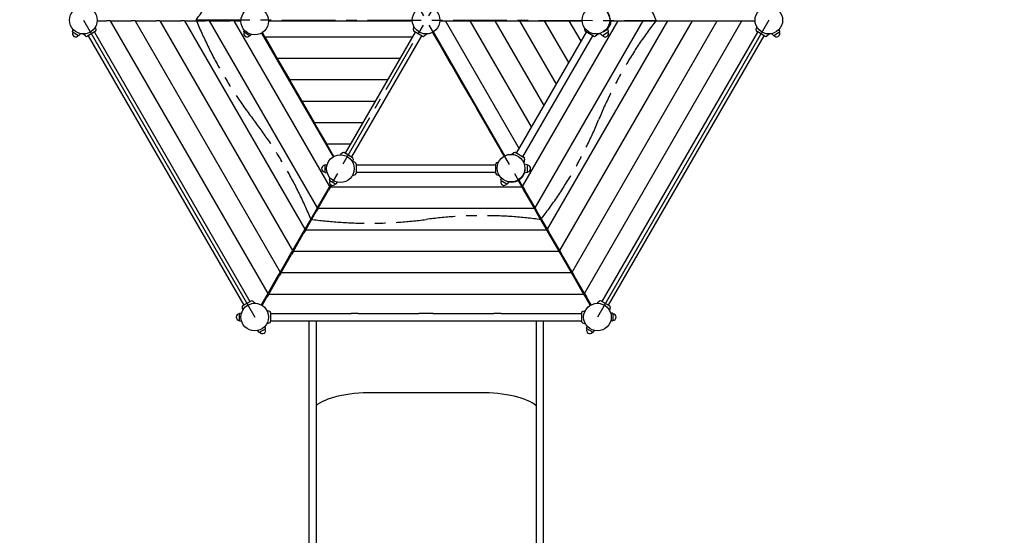
# Model space of a CAD drawing. Extents: x -3796 to 6615, y -8012 to 4589.
# Drawn here: x -1497 to 3099, y -1711 to 695 of the extents above; entities that cross this region are included whole.
import ezdxf

# ---------------------------------------------------------------- set-up
doc = ezdxf.new("R2010")
doc.units = 0
doc.header["$MEASUREMENT"] = 0
doc.linetypes.add('MITTE', pattern=[2, 1.25, -0.25, 0.25, -0.25])
doc.layers.get('DEFPOINTS').update_dxf_attribs({"linetype": 'CONTINUOUS'})
for name, color, linetype in [('B', 3, 'CONTINUOUS'), ('DACH', 4, 'MITTE'), ('PV-1DDF', 7, 'CONTINUOUS')]:
    doc.layers.add(name, color=color, linetype=linetype)
doc.styles.add('KATALOG', font='swissl.ttf')
doc.dimstyles.new('KATALOG', dxfattribs={"dimscale": 200, "dimtxt": 1.75, "dimasz": 1, "dimexe": 0, "dimexo": 0, "dimgap": 0.3, "dimtad": 1, "dimlfac": 0.001, "dimzin": 0, "dimdsep": 46, "dimtxsty": 'KATALOG', "dimblk1": 'KATPFEIL', "dimblk2": 'KATPFEIL', "dimsah": 1, "dimcen": 1, "dimse1": 1, "dimse2": 1, "dimclrd": 256, "dimclre": 256, "dimclrt": 3, "dimadec": 0, "dimazin": 0, "dimtfac": 1, "dimtdec": 4, "dimtmove": 0, "dimatfit": 3, "dimldrblk": 'KATPFEIL', "dimfxl": 0, "dimtvp": 1, "dimtolj": 1, "dimtzin": 0, "dimarcsym": 0})

# ---------------------------------------------------------------- blocks, each defined once
blk = doc.blocks.new('KATPFEIL')
at = {"layer": 'B', "ltscale": 1000}
for p, q in [((0, -1), (0, 1)), ((-1, 0), (0, 0)), ((1, 0), (0, 0))]:
    blk.add_line(p, q, dxfattribs=at)
blk = doc.blocks.new('*D1')
at = {"layer": 'B', "lineweight": -2, "ltscale": 100}
blk.add_line((5815.3, 2689.2), (5815.3, -4211.6), dxfattribs=at)
at = {"layer": 'DEFPOINTS', "color": 0, "ltscale": 100}
for p in [(2821.3, 2889.2, 2000), (930, -4411.6, 2000), (5815.3, -4411.6)]:
    blk.add_point(p, dxfattribs=at)
at = {"layer": 'B', "lineweight": -2, "ltscale": 100, "xscale": 200, "yscale": 200, "zscale": 200}
for p, rotation in [((5815.3, 2889.2), 90), ((5815.3, -4411.6), 270)]:
    blk.add_blockref('KATPFEIL', p, dxfattribs=dict(at, rotation=rotation))
at = {"layer": 'B', "color": 3, "ltscale": 100, "insert": (5546.5, -761.2), "char_height": 350, "attachment_point": 5, "rotation": 90, "style": 'KATALOG'}
blk.add_mtext('\\A1;7,30', dxfattribs=at)
blk = doc.blocks.new('*D2')
at = {"layer": 'B', "lineweight": -2, "ltscale": 100}
blk.add_line((6415.3, 4189.2), (6415.3, -6211.6), dxfattribs=at)
at = {"layer": 'DEFPOINTS', "color": 0, "ltscale": 100}
for p in [(2821.3, 4389.2, 2000), (947, -6411.6, 2000), (6415.3, -6411.6)]:
    blk.add_point(p, dxfattribs=at)
at = {"layer": 'B', "lineweight": -2, "ltscale": 100, "xscale": 200, "yscale": 200, "zscale": 200}
for p, rotation in [((6415.3, 4389.2), 90), ((6415.3, -6411.6), 270)]:
    blk.add_blockref('KATPFEIL', p, dxfattribs=dict(at, rotation=rotation))
at = {"layer": 'B', "color": 3, "ltscale": 100, "insert": (6146.5, -1011.2), "char_height": 350, "attachment_point": 5, "rotation": 90, "style": 'KATALOG'}
blk.add_mtext('\\A1;10,80', dxfattribs=at)
blk = doc.blocks.new('*D3')
at = {"layer": 'B', "lineweight": -2, "ltscale": 100}
blk.add_line((3315.3, -7211.6), (-1896.5, -7211.6), dxfattribs=at)
at = {"layer": 'DEFPOINTS', "color": 0, "ltscale": 100}
for p in [(3515.3, 1701.1, 2000), (-2096.5, 1389.4, 2000), (-2096.5, -7211.6)]:
    blk.add_point(p, dxfattribs=at)
at = {"layer": 'B', "lineweight": -2, "ltscale": 100, "xscale": 200, "yscale": 200, "zscale": 200, "rotation": 180}
blk.add_blockref('KATPFEIL', (-2096.5, -7211.6), dxfattribs=at)
at = {"layer": 'B', "lineweight": -2, "ltscale": 100, "xscale": 200, "yscale": 200, "zscale": 200}
blk.add_blockref('KATPFEIL', (3515.3, -7211.6), dxfattribs=at)
at = {"layer": 'B', "color": 3, "ltscale": 100, "insert": (709.4, -6942.7), "char_height": 350, "attachment_point": 5, "style": 'KATALOG'}
blk.add_mtext('\\A1;5,65', dxfattribs=at)
blk = doc.blocks.new('*D4')
at = {"layer": 'B', "lineweight": -2, "ltscale": 100}
blk.add_line((4815.3, -7811.6), (-3396.5, -7811.6), dxfattribs=at)
at = {"layer": 'DEFPOINTS', "color": 0, "ltscale": 100}
for p in [(5015.3, 1701.1, 2000), (-3596.5, 1375.5, 2000), (-3596.5, -7811.6)]:
    blk.add_point(p, dxfattribs=at)
at = {"layer": 'B', "lineweight": -2, "ltscale": 100, "xscale": 200, "yscale": 200, "zscale": 200, "rotation": 180}
blk.add_blockref('KATPFEIL', (-3596.5, -7811.6), dxfattribs=at)
at = {"layer": 'B', "lineweight": -2, "ltscale": 100, "xscale": 200, "yscale": 200, "zscale": 200}
blk.add_blockref('KATPFEIL', (5015.3, -7811.6), dxfattribs=at)
at = {"layer": 'B', "color": 3, "ltscale": 100, "insert": (709.4, -7542.7), "char_height": 350, "attachment_point": 5, "style": 'KATALOG'}
blk.add_mtext('\\A1;8,65', dxfattribs=at)

msp = doc.modelspace()

# ---------------------------------------------------------------- linework, layer by layer
at = {"layer": 'DACH', "color": 3, "ltscale": 200}
for p, q in [((938.333, 1621.795), (-138.333, -236.155)), ((-135.35, 1623.517), (935.35, -237.877)), ((-673.682, 694.543), (1473.682, 691.098))]:
    msp.add_line(p, q, dxfattribs=at)
msp.add_arc((-566.75, 693.253), 17, 178.198062, 184.72577, dxfattribs=at)
for centre, major_axis, start_param, end_param in [((-1392.181, 1421.241), (-709.879, -1229.547), 1.37939355, 1.75873543), ((483.958, 434.998), (-709.879, 1229.547), 4.5188456, 4.90032808), ((316.042, 950.643), (709.879, -1229.547), 4.5188456, 4.90032808), ((2192.181, -35.6), (709.879, 1229.547), 1.37939355, 1.75873543), ((-1126.921, -495.044), (709.879, -1229.547), 1.37939355, 1.75873543), ((218.698, 491.199), (709.879, 1229.547), 4.5188456, 4.90032808), ((665.26, -1223.464), (1419.758, 0), 1.37939355, 1.75873543), ((134.74, 749.022), (1419.758, 0), 4.5188456, 4.90032808)]:
    msp.add_ellipse(centre, major_axis=major_axis, ratio=0.70710678, start_param=start_param, end_param=end_param, dxfattribs=at)
at = {"layer": 'PV-1DDF', "ltscale": 100}
for p, q in [((-1200, 692.82), (-400, -692.82)), ((2000, 692.82), (1200, -692.82))]:
    msp.add_line(p, q, dxfattribs=at)
at = {"layer": 'PV-1DDF'}
for p, q in [((-1135.548, 690.32), (-1091.747, 690.32)), ((-1074.426, 690.32), (-1091.747, 690.32)), ((-1074.426, 690.32), (-976.277, 690.32)), ((-1074.426, 690.32), (-339.378, -582.82)), ((-958.956, 690.32), (-976.277, 690.32)), ((-958.956, 690.32), (-860.807, 690.32)), ((-958.956, 690.32), (-281.643, -482.82)), ((-843.486, 690.32), (-860.807, 690.32)), ((-843.486, 690.32), (-745.337, 690.32)), ((-843.486, 690.32), (-223.908, -382.82)), ((-728.016, 690.32), (-745.337, 690.32)), ((-728.016, 690.32), (-629.867, 690.32)), ((-728.016, 690.32), (-166.173, -282.82)), ((-612.546, 690.32), (-629.867, 690.32)), ((-612.546, 690.32), (-514.397, 690.32)), ((-612.546, 690.32), (-108.438, -182.82)), ((-497.076, 690.32), (-514.397, 690.32)), ((-497.076, 690.32), (-464.476, 690.32)), ((-497.076, 690.32), (-50.703, -82.82)), ((-335.524, 690.32), (335.548, 690.32)), ((464.452, 690.32), (490.933, 690.32)), ((490.933, 690.32), (508.253, 690.32)), ((834.93, 94.5), (490.933, 690.32)), ((508.253, 690.32), (606.403, 690.32)), ((892.665, 194.5), (606.403, 690.32)), ((606.403, 690.32), (623.723, 690.32)), ((623.723, 690.32), (721.873, 690.32)), ((950.4, 294.5), (721.873, 690.32)), ((721.873, 690.32), (739.193, 690.32)), ((739.193, 690.32), (837.343, 690.32)), ((1008.135, 394.5), (837.343, 690.32)), ((837.343, 690.32), (854.664, 690.32)), ((850.703, -82.82), (1297.076, 690.32)), ((854.664, 690.32), (952.813, 690.32)), ((908.438, -182.82), (1412.546, 690.32)), ((1065.87, 494.5), (952.813, 690.32)), ((952.813, 690.32), (970.134, 690.32)), ((966.173, -282.82), (1528.016, 690.32)), ((970.134, 690.32), (1068.283, 690.32)), ((1023.908, -382.82), (1643.486, 690.32)), ((1123.605, 594.5), (1068.283, 690.32)), ((1068.283, 690.32), (1085.604, 690.32)), ((1081.643, -482.82), (1758.956, 690.32)), ((1085.604, 690.32), (1128.2, 690.32)), ((1139.378, -582.82), (1874.426, 690.32)), ((1260, 690.32), (1262.95, 690.32)), ((1260, 690.32), (1260, 673.611)), ((1262.95, 690.32), (1297.076, 690.32)), ((1297.076, 690.32), (1314.397, 690.32)), ((1314.397, 690.32), (1412.546, 690.32)), ((1412.546, 690.32), (1429.867, 690.32)), ((1429.867, 690.32), (1528.016, 690.32)), ((1528.016, 690.32), (1545.337, 690.32)), ((1545.337, 690.32), (1643.486, 690.32)), ((1643.486, 690.32), (1660.807, 690.32)), ((1660.807, 690.32), (1758.956, 690.32)), ((1758.956, 690.32), (1776.277, 690.32)), ((1776.277, 690.32), (1874.426, 690.32)), ((1874.426, 690.32), (1891.747, 690.32)), ((1891.747, 690.32), (1935.548, 690.32)), ((-1251.147, 639.895), (-1247.931, 649.659)), ((-1140.693, 648.072), (-1143.196, 662.267)), ((-451.147, 639.895), (-448.947, 646.573)), ((340.693, 648.072), (343.196, 662.267)), ((1140.693, 648.072), (1141.626, 653.366)), ((1233.398, 642.821), (1236.928, 644.859)), ((1236.928, 644.859), (1237.012, 644.907)), ((1237.16, 644.457), (1236.928, 644.859)), ((1237.122, 645.683), (1236.995, 644.783)), ((1236.995, 644.783), (1237.49, 644.713)), ((1240.58, 647.305), (1239.304, 647.486)), ((1251.147, 639.895), (1246.635, 653.593)), ((1940.693, 648.072), (1943.196, 662.267)), ((2051.147, 639.895), (2047.931, 649.659)), ((-1250.247, 637.537), (-1222.753, 621.664)), ((-1220.261, 622.063), (-1213.414, 629.731)), ((-1190.9, 619.084), (-1201.942, 628.35)), ((-1144.813, 639.234), (-1181.187, 618.234)), ((-1177.722, 620.234), (-451.722, -637.234)), ((-1148.278, 637.234), (-422.278, -620.234)), ((-450.247, 637.537), (-422.753, 621.664)), ((-420.261, 622.063), (-416.537, 626.234)), ((-368.079, 632.531), (-34.391, 54.567)), ((-352.369, 615.32), (-363.831, 635.173)), ((-352.369, 615.32), (335.625, 615.32)), ((-343.708, 600.32), (-352.369, 615.32)), ((-294.633, 515.32), (-343.708, 600.32)), ((348.278, 637.234), (22.278, 72.586)), ((377.722, 620.234), (51.722, 55.586)), ((381.187, 618.234), (344.813, 639.234)), ((390.9, 619.084), (401.942, 628.35)), ((430.061, 635.754), (455.033, 592.5)), ((768.161, 60.147), (434.391, 638.254)), ((822.278, 72.586), (1148.278, 637.234)), ((851.722, 55.586), (1177.722, 620.234)), ((1181.187, 618.234), (1144.813, 639.234)), ((1190.9, 619.084), (1202.88, 629.137)), ((1220.261, 622.063), (1212.016, 631.296)), ((1222.278, -620.234), (1948.278, 637.234)), ((1222.753, 621.664), (1250.247, 637.537)), ((1251.722, -637.234), (1977.722, 620.234)), ((1981.187, 618.234), (1944.813, 639.234)), ((1990.9, 619.084), (2001.942, 628.35)), ((2020.261, 622.063), (2013.414, 629.731)), ((2022.753, 621.664), (2050.247, 637.537)), ((455.033, 592.5), (463.693, 577.5)), ((463.693, 577.5), (512.768, 492.5)), ((-294.633, 515.32), (277.89, 515.32)), ((-285.973, 500.32), (-294.633, 515.32)), ((-236.898, 415.32), (-285.973, 500.32)), ((512.768, 492.5), (521.428, 477.5)), ((521.428, 477.5), (570.503, 392.5)), ((-236.898, 415.32), (220.155, 415.32)), ((-228.238, 400.32), (-236.898, 415.32)), ((-179.163, 315.32), (-228.238, 400.32)), ((570.503, 392.5), (579.163, 377.5)), ((579.163, 377.5), (628.238, 292.5)), ((-179.163, 315.32), (162.42, 315.32)), ((-170.503, 300.32), (-179.163, 315.32)), ((-121.428, 215.32), (-170.503, 300.32)), ((628.238, 292.5), (636.898, 277.5)), ((636.898, 277.5), (685.973, 192.5)), ((-121.428, 215.32), (104.685, 215.32)), ((-112.768, 200.32), (-121.428, 215.32)), ((-63.693, 115.32), (-112.768, 200.32)), ((685.973, 192.5), (694.633, 177.5)), ((694.633, 177.5), (743.708, 92.5)), ((-63.693, 115.32), (46.95, 115.32)), ((-55.033, 100.32), (-63.693, 115.32)), ((-30.061, 57.067), (-55.033, 100.32)), ((743.708, 92.5), (752.369, 77.5)), ((9.1, 73.736), (-1.942, 64.471)), ((18.813, 74.586), (55.187, 53.586)), ((752.369, 77.5), (763.748, 57.79)), ((809.1, 73.736), (800.463, 66.489)), ((818.813, 74.586), (855.187, 53.586)), ((-73, 15.874), (-73, -15.874)), ((-71.408, 17.832), (-61.344, 19.928)), ((59.307, 44.749), (56.804, 30.553)), ((68.407, 28.987), (57.245, 33.05)), ((74, 21), (74, -21)), ((74, 17), (726, 17)), ((726, -21), (726, 21)), ((731.593, 28.987), (738.999, 31.683)), ((859.307, 44.749), (856.091, 26.506)), ((871.408, 17.832), (858.122, 20.6)), ((873, -15.874), (873, 15.874)), ((-71.408, -17.832), (-61.344, -19.928)), ((-51.147, -52.925), (-47.931, -43.162)), ((68.407, -28.987), (54.862, -33.917)), ((74, -17), (726, -17)), ((731.593, -28.987), (742.106, -32.814)), ((748.853, -52.925), (751.659, -44.409)), ((837.073, -47.878), (846.636, -42.357)), ((857.392, -20.491), (856.676, -20.64)), ((871.408, -17.832), (857.289, -20.773)), ((859.708, -12.386), (859.293, -11.856)), ((860.013, -8.087), (860.099, -8.019)), ((860.464, -8), (860.027, -8)), ((860.099, -8.019), (860.407, -8.413)), ((-50.703, -82.82), (-59.363, -97.82)), ((-46.373, -85.32), (-55.033, -100.32)), ((-46.06, -74.779), (-50.703, -82.82)), ((-50.247, -55.283), (-22.753, -71.157)), ((-46.373, -85.32), (-41.73, -77.279)), ((-46.373, -85.32), (846.373, -85.32)), ((-20.261, -70.757), (-13.414, -63.09)), ((749.753, -55.283), (777.247, -71.157)), ((779.739, -70.757), (787.735, -61.804)), ((819.253, -58.166), (813.364, -61.566)), ((828.247, -53.926), (829.31, -55.767)), ((829.31, -55.767), (846.373, -85.32)), ((832.495, -51.283), (833.64, -53.267)), ((850.703, -82.82), (833.64, -53.267)), ((846.373, -85.32), (855.033, -100.32)), ((850.703, -82.82), (859.363, -97.82)), ((-59.363, -97.82), (-108.438, -182.82)), ((-104.108, -185.32), (-55.033, -100.32)), ((855.033, -100.32), (904.108, -185.32)), ((908.438, -182.82), (859.363, -97.82)), ((-108.438, -182.82), (-117.098, -197.82)), ((908.438, -182.82), (917.098, -197.82)), ((-117.098, -197.82), (-166.173, -282.82)), ((-161.843, -285.32), (-112.768, -200.32)), ((-104.108, -185.32), (-112.768, -200.32)), ((-104.108, -185.32), (904.108, -185.32)), ((904.108, -185.32), (912.768, -200.32)), ((912.768, -200.32), (961.843, -285.32)), ((966.173, -282.82), (917.098, -197.82)), ((-174.833, -297.82), (-223.908, -382.82)), ((-219.578, -385.32), (-170.503, -300.32)), ((-166.173, -282.82), (-174.833, -297.82)), ((-161.843, -285.32), (-170.503, -300.32)), ((-161.843, -285.32), (961.843, -285.32)), ((961.843, -285.32), (970.503, -300.32)), ((966.173, -282.82), (974.833, -297.82)), ((970.503, -300.32), (1019.578, -385.32)), ((1023.908, -382.82), (974.833, -297.82)), ((-232.568, -397.82), (-281.643, -482.82)), ((-277.313, -485.32), (-228.238, -400.32)), ((-223.908, -382.82), (-232.568, -397.82)), ((-219.578, -385.32), (-228.238, -400.32)), ((-219.578, -385.32), (1019.578, -385.32)), ((1019.578, -385.32), (1028.238, -400.32)), ((1023.908, -382.82), (1032.568, -397.82)), ((1028.238, -400.32), (1077.313, -485.32)), ((1081.643, -482.82), (1032.568, -397.82)), ((-290.303, -497.82), (-339.378, -582.82)), ((-335.048, -585.32), (-285.973, -500.32)), ((-281.643, -482.82), (-290.303, -497.82)), ((-277.313, -485.32), (-285.973, -500.32)), ((-277.313, -485.32), (1077.313, -485.32)), ((1077.313, -485.32), (1085.973, -500.32)), ((1081.643, -482.82), (1090.303, -497.82)), ((1085.973, -500.32), (1135.048, -585.32)), ((1139.378, -582.82), (1090.303, -497.82)), ((-339.378, -582.82), (-348.038, -597.82)), ((-335.048, -585.32), (-343.708, -600.32)), ((-335.048, -585.32), (1135.048, -585.32)), ((1135.048, -585.32), (1143.708, -600.32)), ((1139.378, -582.82), (1148.038, -597.82)), ((-455.187, -639.234), (-418.813, -618.234)), ((-409.1, -619.084), (-398.058, -628.35)), ((-348.038, -597.82), (-369.939, -635.754)), ((-365.609, -638.254), (-343.708, -600.32)), ((1143.708, -600.32), (1165.609, -638.254)), ((1169.939, -635.754), (1148.038, -597.82)), ((1209.1, -619.084), (1198.058, -628.35)), ((1218.813, -618.234), (1255.187, -639.234)), ((-472, -676.947), (-472, -708.694)), ((-470.408, -674.989), (-461.416, -673.115)), ((-459.307, -648.072), (-456.804, -662.267)), ((-329.948, -666.383), (-343.678, -661.386)), ((-326, -672.022), (-326, -713.619)), ((-326, -675.82), (50, -675.82)), ((83.5, -675.82), (50, -675.82)), ((83.5, -675.82), (366.5, -675.82)), ((433.5, -675.82), (366.5, -675.82)), ((433.5, -675.82), (716.5, -675.82)), ((750, -675.82), (716.5, -675.82)), ((750, -675.82), (1126, -675.82)), ((1126, -672.022), (1126, -713.619)), ((1129.948, -666.383), (1143.678, -661.386)), ((1259.307, -648.072), (1256.804, -662.267)), ((1270.408, -674.989), (1261.416, -673.115)), ((1272, -676.947), (1272, -708.694)), ((-470.408, -710.652), (-461.416, -712.525)), ((-329.948, -719.257), (-343.678, -724.255)), ((-326, -709.82), (50, -709.82)), ((-147, -709.82), (-147, -3732.182)), ((-113, -709.82), (-113, -3732.182)), ((50, -709.82), (83.5, -709.82)), ((83.5, -709.82), (366.5, -709.82)), ((366.5, -709.82), (433.5, -709.82)), ((433.5, -709.82), (716.5, -709.82)), ((716.5, -709.82), (750, -709.82)), ((750, -709.82), (1126, -709.82)), ((913, -709.82), (913, -3732.182)), ((947, -709.82), (947, -3732.182)), ((1129.948, -719.257), (1143.678, -724.255)), ((1270.408, -710.652), (1261.416, -712.525)), ((-380.239, -762.711), (-386.357, -755.861)), ((-377.747, -763.111), (-350.253, -747.237)), ((-349.353, -744.88), (-352.227, -736.156)), ((1149.353, -744.88), (1152.227, -736.156)), ((1177.747, -763.111), (1150.253, -747.237)), ((1180.239, -762.711), (1186.357, -755.861)), ((650, -1045.726), (150, -1045.726)), ((650, -1045.726), (150, -1045.726))]:
    msp.add_line(p, q, dxfattribs=at)
for centre in [(-1200, 692.82), (-400, 688.578), (400, 692.82), (1192.652, 692.82), (2000, 692.82), (0, 0), (796.326, 2.121), (-400, -692.82), (1200, -692.82)]:
    msp.add_circle(centre, 64.5, dxfattribs=at)
for centre, radius, start, end in [((1200, 692.82), 60, 305.03657, 54.96343), ((1200, 692.82), 63, 318.780172, 357.725761), ((-1149.063, 646.596), 8.5, 300, 10), ((349.063, 646.596), 8.5, 170, 240), ((1149.063, 646.596), 8.5, 170, 240), ((1949.063, 646.596), 8.5, 170, 240), ((-1236.5, 629.6), 15, 150, 330), ((-1249.247, 639.269), 2, 161.768289, 240), ((-1221.753, 623.396), 2, 240, 318.231711), ((-1185.437, 625.596), 8.5, 230, 300), ((-436.5, 629.6), 15, 150, 330), ((-449.247, 639.269), 2, 161.768289, 240), ((-421.753, 623.396), 2, 240, 318.231711), ((385.437, 625.596), 8.5, 240, 310), ((1185.437, 625.596), 8.5, 240, 310), ((1200, 692.82), 63, 278.524541, 281.219828), ((1221.753, 623.396), 2, 221.768289, 300), ((1236.5, 629.6), 15, 210, 30), ((1249.247, 639.269), 2, 300, 18.231711), ((1985.437, 625.596), 8.5, 240, 310), ((2021.753, 623.396), 2, 221.768289, 300), ((2036.5, 629.6), 15, 210, 30), ((2049.247, 639.269), 2, 300, 18.231711), ((14.563, 67.225), 8.5, 60, 130), ((50.937, 46.225), 8.5, 350, 60), ((814.563, 67.225), 8.5, 60, 130), ((850.937, 46.225), 8.5, 350, 60), ((-73, 0), 15, 90, 270), ((-71, 15.874), 2, 101.768289, 180), ((65.5, 21), 8.5, 0, 70), ((734.5, 21), 8.5, 110, 180), ((800, 0), 63, 18.780172, 26.510881), ((871, 15.874), 2, 0, 78.231711), ((873, 0), 15, 270, 90), ((-71, -15.874), 2, 180, 258.231711), ((65.5, -21), 8.5, 290, 0), ((734.5, -21), 8.5, 180, 250), ((800, 0), 63, 302.274239, 341.219828), ((871, -15.874), 2, 281.768289, 0), ((-36.5, -63.22), 15, 150, 330), ((-49.247, -53.551), 2, 161.768289, 240), ((-21.753, -69.425), 2, 240, 318.231711), ((763.5, -63.22), 15, 150, 330), ((750.753, -53.551), 2, 161.768289, 240), ((778.247, -69.425), 2, 240, 318.231711), ((800, 0), 63, 258.910489, 297.725761), ((-450.937, -646.596), 8.5, 120, 190), ((-414.563, -625.596), 8.5, 50, 120), ((1214.563, -625.596), 8.5, 60, 130), ((1250.937, -646.596), 8.5, 350, 60), ((-472, -692.82), 15, 90, 270), ((-470, -676.947), 2, 101.768289, 180), ((-332, -672.022), 6, 0, 70), ((1132, -672.022), 6, 110, 180), ((1270, -676.947), 2, 0, 78.231711), ((1272, -692.82), 15, 270, 90), ((-470, -708.694), 2, 180, 258.231711), ((-332, -713.619), 6, 290, 0), ((1132, -713.619), 6, 180, 250), ((1270, -708.694), 2, 281.768289, 0), ((-378.747, -761.379), 2, 221.768289, 300), ((-364, -755.174), 15, 210, 30), ((-351.253, -745.505), 2, 300, 18.231711), ((1164, -755.174), 15, 150, 330), ((1151.253, -745.505), 2, 161.768289, 240), ((1178.747, -761.379), 2, 240, 318.231711)]:
    msp.add_arc(centre, radius, start, end, dxfattribs=at)
for centre, major_axis, start_param, end_param in [((150, -1136.298), (278.75, 0), 1.57079633, 2.80382797), ((150, -1136.298), (-278.75, 0), 4.71238898, 5.94542062), ((650, -1136.298), (278.75, 0), 0.33776469, 1.57079633), ((650, -1136.298), (-278.75, 0), 3.47935734, 4.71238898)]:
    msp.add_ellipse(centre, major_axis=major_axis, ratio=0.3249197, start_param=start_param, end_param=end_param, dxfattribs=at)
for points, knots in [([(1246.635, 653.593), (1246.635, 653.593), (1246.612, 653.566), (1246.519, 653.454), (1246.448, 653.37), (1246.163, 653.032), (1245.874, 652.691), (1245.105, 651.821), (1244.625, 651.29), (1243.506, 650.107), (1242.866, 649.457), (1241.493, 648.131), (1240.714, 647.41), (1238.986, 645.909), (1238.037, 645.129), (1236.017, 643.579), (1234.944, 642.808), (1232.742, 641.336), (1231.613, 640.635), (1229.387, 639.35), (1228.215, 638.723), (1226.765, 638.008), (1226.502, 637.881), (1226.239, 637.756)], [0, 0, 0, 0, 1.94765646, 1.94765646, 3.89531292, 3.89531292, 7.79062583, 7.79062583, 11.68593875, 11.68593875, 15.58125166, 15.58125166, 19.4372001, 19.4372001, 23.29314853, 23.29314853, 27.14909696, 27.14909696, 31.00504539, 31.00504539, 34.86099383, 34.86099383, 35.71179707, 35.71179707, 35.71179707, 35.71179707]), ([(855.446, 27.91), (855.527, 27.74), (855.6, 27.584), (855.807, 27.137), (855.914, 26.902), (856.055, 26.586), (856.091, 26.506), (856.091, 26.506)], [95.37503845, 95.37503845, 95.37503845, 95.37503845, 96.9063989, 96.9063989, 100.2209936, 100.2209936, 103.5355883, 103.5355883, 103.5355883, 103.5355883]), ([(860.723, 5.756), (860.781, 5.153), (860.831, 4.545), (860.958, 2.614), (861, 1.285), (861, -1.285), (860.958, -2.614), (860.784, -5.257), (860.653, -6.571), (860.32, -9.095), (860.119, -10.307), (859.683, -12.554), (859.449, -13.589), (858.987, -15.441), (858.743, -16.321), (858.279, -17.881), (858.059, -18.562), (857.689, -19.663), (857.54, -20.084), (857.389, -20.5), (857.352, -20.604), (857.302, -20.74), (857.289, -20.773), (857.289, -20.773)], [25.36979035, 25.36979035, 25.36979035, 25.36979035, 27.14909696, 27.14909696, 31.00504539, 31.00504539, 34.86099383, 34.86099383, 38.71694226, 38.71694226, 42.57289069, 42.57289069, 46.42883913, 46.42883913, 50.32415204, 50.32415204, 54.21946496, 54.21946496, 58.11477787, 58.11477787, 60.06243433, 60.06243433, 62.01009079, 62.01009079, 62.01009079, 62.01009079])]:
    msp.add_open_spline(points, degree=3, knots=knots, dxfattribs=at)

# ---------------------------------------------------------------- dimensions: what is measured, and where the dimension line sits
at = {"layer": 'B', "ltscale": 100}
for base, p1, p2, text, picture, middle in [((6415.346, -6411.558, -2000), (2821.346, 4389.208), (947, -6411.558), '10,80', '*D2', (6146.486, -1011.175, -2000)), ((5815.346, -4411.558, -2000), (2821.346, 2889.208), (930, -4411.558), '7,30', '*D1', (5546.486, -761.175, -2000))]:
    dim = msp.add_linear_dim(base=base, p1=p1, p2=p2, angle=90, text=text, dimstyle='KATALOG', dxfattribs=at)
    dim.commit()
    dim.dimension.update_dxf_attribs({"geometry": picture, "text_midpoint": middle})
for base, p1, p2, text, picture, middle in [((-3596.5, -7811.558, -2000), (5015.346, 1701.073), (-3596.5, 1375.537), '8,65', '*D4', (709.423, -7542.698, -2000)), ((-2096.5, -7211.558, -2000), (3515.346, 1701.073), (-2096.5, 1389.393), '5,65', '*D3', (709.423, -6942.698, -2000))]:
    dim = msp.add_linear_dim(base=base, p1=p1, p2=p2, text=text, dimstyle='KATALOG', dxfattribs=at)
    dim.commit()
    dim.dimension.update_dxf_attribs({"geometry": picture, "text_midpoint": middle})

doc.saveas('drawing.dxf')
